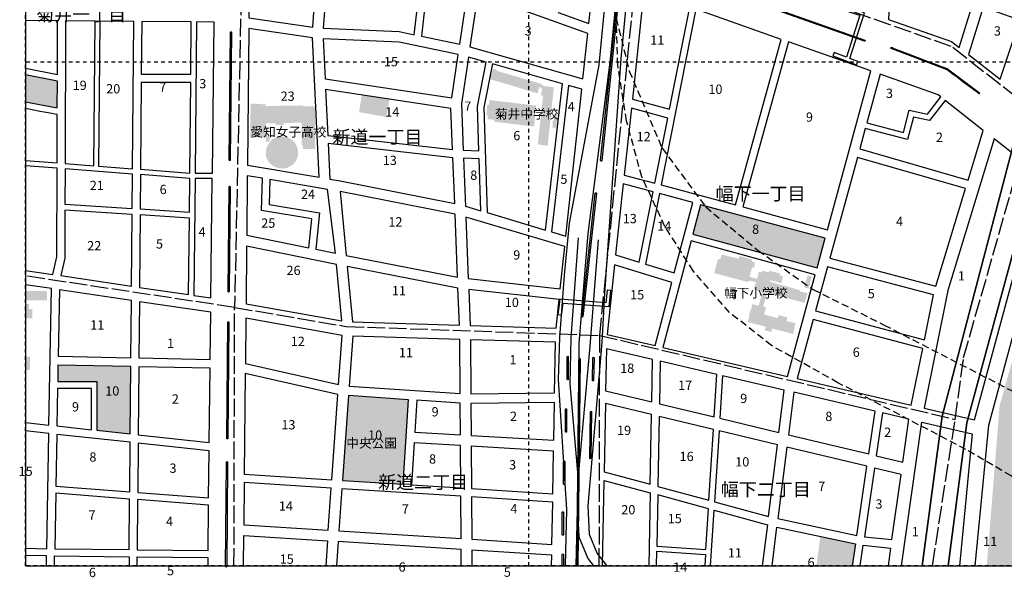
# Model space of a CAD drawing. Extents: x -401 to -250, y 349 to 500.
# Drawn here: x -401 to -303, y 349 to 404 of the extents above; entities that cross this region are included whole.
import ezdxf

# ---------------------------------------------------------------- set-up
doc = ezdxf.new("R2010")
doc.units = 0
doc.header["$MEASUREMENT"] = 0
for name, pattern in [('AI9-LType1', [0.705556, 0.352778, -0.352778]), ('AI9-LType2', [1.058333, 0.705556, -0.352778]), ('AI9-LType3', [2.116667, 1.763889, -0.352778])]:
    doc.linetypes.add(name, pattern=pattern)
for name, color, linetype in [('01_グリッド', 5, 'Continuous'), ('03_施設名・公園名', 7, 'Continuous'), ('05_町名', 7, 'Continuous'), ('07_街区符号', 7, 'Continuous'), ('08_地下鉄', 74, 'Continuous'), ('12_区界', 20, 'Continuous'), ('13_町界', 20, 'Continuous'), ('16_学校', 1, 'Continuous'), ('18_高速分離帯', 3, 'Continuous'), ('21_デッキ・歩道橋', 183, 'Continuous'), ('25_分離帯等', 1, 'Continuous'), ('26_道路', 1, 'Continuous'), ('30_公園・緑地', 97, 'Continuous'), ('31_地形', 253, 'Continuous'), ('32_海・河川', 160, 'Continuous')]:
    doc.layers.add(name, color=color, linetype=linetype)
doc.styles.add('KANJISTD', font='txt', dxfattribs={"bigfont": 'extfont'})
doc.styles.add('STD', font='txt')

msp = doc.modelspace()

# ---------------------------------------------------------------- hatches: boundary and pattern name
at = {"layer": '16_学校'}
for points in [[(-353.567, 399.353), (-353.217, 399.254), (-353.227, 399.154), (-348.863, 397.876), (-348.562, 397.647), (-347.532, 397.52), (-348.146, 391.688), (-349.126, 391.845), (-348.61, 396.657), (-348.81, 396.726), (-348.682, 397.317), (-348.972, 397.566), (-349.141, 396.905), (-353.864, 398.323)], [(-353.463, 394.093), (-353.453, 394.293), (-354.123, 394.341), (-354.094, 394.731), (-354.224, 394.741), (-354.138, 395.781), (-353.937, 395.792), (-353.929, 396.252), (-349.277, 395.695), (-349.491, 393.615)], [(-376.122, 393.94), (-376.089, 392.72), (-375.759, 392.721), (-375.747, 392.111), (-376.127, 392.1), (-376.168, 392.56), (-377.694, 392.554), (-377.644, 395.904), (-376.137, 395.81), (-376.147, 395.65), (-372.477, 395.71), (-372.477, 395.63), (-371.267, 395.623), (-371.235, 391.394), (-372.455, 391.4), (-372.476, 391.79), (-372.566, 391.78), (-372.592, 394), (-374.372, 393.965), (-374.372, 393.765), (-375.172, 393.773), (-375.172, 393.932)], [(-347.455, 394.84), (-347.184, 394.801), (-347.291, 393.501), (-347.671, 393.509), (-347.623, 394.32), (-347.533, 394.33)], [(-374.328, 392.595), (-373.988, 392.536), (-373.768, 392.416), (-373.467, 392.227), (-373.257, 391.998), (-373.096, 391.718), (-372.985, 391.419), (-372.934, 391.019), (-372.963, 390.659), (-373.062, 390.369), (-373.251, 390.048), (-373.471, 389.827), (-373.73, 389.667), (-374.03, 389.506), (-374.34, 389.435), (-374.65, 389.464), (-374.95, 389.503), (-375.26, 389.622), (-375.52, 389.792), (-375.781, 389.991), (-375.952, 390.24), (-376.093, 390.56), (-376.144, 390.9), (-376.115, 391.26), (-376.006, 391.631), (-375.827, 391.951), (-375.607, 392.231), (-375.338, 392.412), (-375.038, 392.523), (-374.699, 392.614)], [(-331.611, 379.064), (-331.224, 380.476), (-330.994, 380.416), (-330.876, 380.906), (-329.184, 380.491), (-329.055, 380.752), (-327.804, 380.405), (-327.834, 380.175), (-327.553, 380.106), (-327.642, 379.605), (-327.852, 379.625), (-328.089, 378.694), (-327.349, 378.476), (-327.171, 379.177), (-326.891, 379.118), (-326.851, 379.298), (-326.161, 379.14), (-326.131, 379.289), (-325.02, 379.013), (-325.11, 378.832), (-324.77, 378.744), (-324.918, 378.063), (-326.018, 378.35), (-326.078, 378.21), (-323.086, 377.358), (-323.085, 377.238), (-322.345, 377.07), (-322.612, 376.1), (-326.365, 377.089), (-326.741, 375.748), (-326.451, 375.669), (-326.649, 374.968), (-325.298, 374.582), (-325.209, 374.892), (-324.338, 374.664), (-324.427, 374.295), (-323.537, 374.087), (-323.764, 373.016), (-325.845, 373.55), (-325.914, 373.21), (-326.595, 373.369), (-326.476, 373.739), (-328.287, 374.194), (-328.089, 374.874), (-328.149, 374.914), (-328.04, 375.294), (-327.98, 375.284), (-327.822, 375.985), (-327.191, 375.807), (-326.825, 377.178), (-327.676, 377.465), (-327.458, 378.156), (-328.179, 378.324), (-328.198, 378.154)], [(-322.33, 378.82), (-321.919, 378.721), (-322.236, 377.53), (-322.676, 377.639)], [(-400.014, 369.433), (-400.007, 370.753), (-399.557, 370.755), (-399.564, 369.434)]]:
    msp.add_hatch(color=32, dxfattribs=at).paths.add_polyline_path(points)
h = msp.add_hatch(color=32, dxfattribs=at)
edge = h.paths.add_edge_path(flags=16)
edge.add_spline(control_points=[(-399.331, 375.505), (-399.331, 375.505), (-399.651, 375.504), (-399.651, 375.504), (-399.651, 375.504), (-399.642, 375.974), (-399.642, 375.974), (-399.642, 375.974), (-400.005, 375.977), (-400.005, 375.977), (-400.005, 375.977), (-400.005, 374.586), (-400.005, 374.586), (-400.005, 374.586), (-399.328, 374.575), (-399.328, 374.575), (-399.328, 374.575), (-399.331, 375.505), (-399.331, 375.505)], knot_values=[0, 0, 0, 0, 1, 1, 1, 2, 2, 2, 3, 3, 3, 4, 4, 4, 5, 5, 5, 6, 6, 6, 6], degree=3, periodic=0)
edge = h.paths.add_edge_path(flags=16)
edge.add_spline(control_points=[(-397.866, 377.279), (-397.866, 377.279), (-400.005, 377.28), (-400.005, 377.28), (-400.005, 377.28), (-400.005, 376.343), (-400.005, 376.343), (-400.005, 376.343), (-397.873, 376.349), (-397.873, 376.349), (-397.873, 376.349), (-397.866, 377.279), (-397.866, 377.279)], knot_values=[0, 0, 0, 0, 1, 1, 1, 2, 2, 2, 3, 3, 3, 4, 4, 4, 4], degree=3, periodic=0)
at = {"layer": '30_公園・緑地'}
for points in [[(-396.846, 398.117), (-400.005, 398.735), (-400.005, 396.065), (-396.854, 395.461)], [(-363.848, 396.337), (-366.61, 396.755), (-366.878, 395.042), (-364.173, 394.571)], [(-321.381, 379.573), (-333.723, 382.931), (-332.953, 385.848), (-320.578, 382.522)], [(-396.81, 368.29), (-396.781, 369.925), (-389.551, 369.771), (-389.608, 363.094), (-392.925, 363.451), (-392.925, 368.29)], [(-367.927, 366.889), (-361.968, 366.484), (-362.492, 358.089), (-368.523, 358.473)], [(-321.064, 352.911), (-321.449, 349.992), (-317.896, 349.992), (-317.576, 352.161)]]:
    msp.add_hatch(color=83, dxfattribs=at).paths.add_polyline_path(points)
h = msp.add_hatch(color=83, dxfattribs=at)
edge = h.paths.add_edge_path(flags=16)
edge.add_spline(control_points=[(-301.026, 358.353), (-301.026, 358.353), (-300.909, 360.234), (-300.909, 360.234), (-300.909, 360.234), (-300.321, 361.645), (-300.321, 361.645), (-300.321, 361.645), (-300.321, 366.702), (-300.321, 366.702), (-300.321, 366.702), (-297.734, 378.814), (-297.734, 378.814), (-297.734, 378.814), (-294.517, 385.064), (-294.517, 385.064), (-294.517, 385.064), (-296.774, 386.844), (-296.774, 386.844), (-296.774, 386.844), (-299.027, 380.93), (-299.027, 380.93), (-299.027, 380.93), (-303.26, 365.879), (-303.26, 365.879), (-303.26, 365.879), (-304.535, 349.992), (-304.535, 349.992), (-304.535, 349.992), (-301.213, 349.992), (-301.213, 349.992), (-301.213, 349.992), (-301.849, 356.354), (-301.849, 356.354), (-301.849, 356.354), (-301.026, 358.353), (-301.026, 358.353)], knot_values=[0, 0, 0, 0, 1, 1, 1, 2, 2, 2, 3, 3, 3, 4, 4, 4, 5, 5, 5, 6, 6, 6, 7, 7, 7, 8, 8, 8, 9, 9, 9, 10, 10, 10, 11, 11, 11, 12, 12, 12, 12], degree=3, periodic=0)
edge = h.paths.add_edge_path(flags=16)
edge.add_spline(control_points=[(-291.854, 350.592), (-291.854, 350.592), (-291.831, 349.992), (-291.831, 349.992), (-291.831, 349.992), (-287.726, 349.992), (-287.726, 349.992), (-287.726, 349.992), (-287.809, 350.83), (-287.809, 350.83), (-287.809, 350.83), (-291.854, 350.592), (-291.854, 350.592)], knot_values=[0, 0, 0, 0, 1, 1, 1, 2, 2, 2, 3, 3, 3, 4, 4, 4, 4], degree=3, periodic=0)

# ---------------------------------------------------------------- linework, layer by layer
at = {"layer": '01_グリッド', "color": 252, "linetype": 'AI9-LType1'}
for p, q in [((-400, 349.992), (-400, 500.08)), ((-350, 349.992), (-350, 500.08)), ((-250.001, 400), (-400.005, 400)), ((-250.001, 350), (-400.005, 350))]:
    msp.add_line(p, q, dxfattribs=at)
at = {"layer": '01_グリッド', "color": 7}
msp.add_lwpolyline([(-400.005, 349.992), (-250.001, 349.992), (-250.001, 500.08), (-400.005, 500.08)], close=True, dxfattribs=at)
at = {"layer": '08_地下鉄', "color": 142, "linetype": 'AI9-LType2'}
for points in [[(-290.345, 349.992), (-290.472, 350.18), (-294.265, 353.531), (-297.969, 356.265), (-302.114, 358.911), (-306.612, 361.557), (-319.312, 368.172), (-325.926, 371.876), (-330.072, 375.139), (-333.688, 379.284), (-336.51, 383.694), (-338.803, 388.633), (-340.302, 394.189), (-341.184, 399.745), (-341.331, 404.331), (-340.038, 421.97), (-334.834, 473.74), (-335.804, 497.465), (-335.94, 500.08)], [(-341.331, 404.331), (-340.038, 399.128), (-336.774, 391.455), (-332.453, 385.634), (-327.249, 381.313), (-321.781, 377.432), (-314.726, 373.904), (-299.468, 366.055), (-295.764, 363.85), (-293.03, 361.469), (-290.472, 358.823), (-288.267, 355.383), (-285.974, 351.415), (-285.631, 349.992)]]:
    msp.add_lwpolyline(points, dxfattribs=at)
at = {"layer": '12_区界', "color": 30, "linetype": 'AI9-LType3'}
msp.add_line((-309.935, 349.992), (-307.67, 364.531), dxfattribs=at)
msp.add_lwpolyline([(-307.67, 364.531), (-306.834, 370.664), (-299.845, 395.155)], dxfattribs=at)
at = {"layer": '13_町界', "color": 30, "linetype": 'AI9-LType3'}
for p, q in [((-378.203, 425.474), (-379.238, 375.655)), ((-342.973, 372.873), (-339.004, 412.329)), ((-379.238, 375.655), (-400.005, 378.77)), ((-379.304, 349.992), (-379.238, 375.655)), ((-343.018, 349.992), (-342.973, 372.873)), ((-342.973, 372.873), (-307.67, 364.531))]:
    msp.add_line(p, q, dxfattribs=at)
for points in [[(-299.845, 395.155), (-308.059, 401.562), (-331.05, 409.686)], [(-379.238, 375.655), (-368.149, 373.762), (-342.973, 372.873)]]:
    msp.add_lwpolyline(points, dxfattribs=at)
at = {"layer": '18_高速分離帯', "color": 184}
for points in [[(-346.376, 349.992), (-346.24, 355.579), (-347.06, 368.478), (-346.94, 372.652), (-346.462, 378.852), (-345.969, 384.002), (-343.037, 399.73), (-336.921, 462.965), (-336.329, 469.948), (-336.095, 473.109), (-336.095, 476.484), (-337.133, 500.08)], [(-345.153, 359.176), (-345.02, 372.052), (-344.139, 382.988), (-341.89, 400.274), (-335.131, 470.846), (-334.944, 472.989), (-334.981, 476.445), (-335.992, 500.08)], [(-342.25, 349.992), (-343.227, 351.249), (-343.994, 353.111), (-344.108, 355.954), (-342.72, 372.167), (-342.483, 377.032), (-340.849, 400.366), (-334.813, 462.774), (-334.219, 469.78), (-333.978, 473.031), (-333.978, 476.531), (-335.014, 500.08)], [(-345.109, 382.547), (-345.417, 378.49), (-345.829, 372.64), (-345.946, 368.061), (-345.143, 358.867)], [(-343.124, 382.371), (-343.962, 371.787), (-345.133, 358.885), (-345.175, 355.505)], [(-345.318, 349.992), (-345.182, 355.589), (-345.044, 352.881), (-344.151, 350.713), (-343.59, 349.992)]]:
    msp.add_lwpolyline(points, dxfattribs=at)
at = {"layer": '21_デッキ・歩道橋', "color": 251}
for points in [[(-316.682, 404.9), (-318.132, 405.355), (-318.237, 405.019), (-317.127, 404.67), (-318.471, 400.503), (-319.696, 400.962), (-319.82, 400.632), (-317.478, 399.753), (-317.354, 400.084), (-318.14, 400.379)], [(-342.229, 377.365), (-342.355, 376.107), (-346.927, 376.464), (-347.127, 374.939), (-346.777, 374.893), (-346.621, 376.086), (-342.038, 375.728), (-341.878, 377.33)]]:
    msp.add_lwpolyline(points, close=True, dxfattribs=at)
at = {"layer": '25_分離帯等', "color": 7}
for points, knots in [([(-337.353, 409.465), (-337.363, 409.437), (-337.349, 409.407), (-337.321, 409.397), (-337.321, 409.397), (-316.684, 402.077), (-316.684, 402.077), (-316.656, 402.067), (-316.626, 402.081), (-316.616, 402.109), (-316.606, 402.137), (-316.621, 402.167), (-316.648, 402.177), (-316.648, 402.177), (-337.286, 409.497), (-337.286, 409.497), (-337.313, 409.506), (-337.344, 409.492), (-337.353, 409.465)], [0, 0, 0, 0, 1, 1, 1, 2, 2, 2, 3, 3, 3, 4, 4, 4, 5, 5, 5, 6, 6, 6, 6]), ([(-341.237, 405.983), (-341.237, 405.983), (-342.883, 390.226), (-342.883, 390.226), (-342.886, 390.197), (-342.865, 390.171), (-342.836, 390.168), (-342.807, 390.165), (-342.781, 390.186), (-342.778, 390.215), (-342.778, 390.215), (-341.131, 405.972), (-341.131, 405.972), (-341.128, 406.001), (-341.15, 406.027), (-341.179, 406.03), (-341.208, 406.033), (-341.234, 406.012), (-341.237, 405.983)], [0, 0, 0, 0, 1, 1, 1, 2, 2, 2, 3, 3, 3, 4, 4, 4, 5, 5, 5, 6, 6, 6, 6]), ([(-379.659, 402.98), (-379.659, 402.98), (-379.772, 390.278), (-379.772, 390.278), (-379.773, 390.249), (-379.749, 390.225), (-379.72, 390.225), (-379.691, 390.224), (-379.667, 390.248), (-379.666, 390.277), (-379.666, 390.277), (-379.554, 402.979), (-379.554, 402.979), (-379.553, 403.008), (-379.577, 403.032), (-379.606, 403.032), (-379.635, 403.032), (-379.659, 403.009), (-379.659, 402.98)], [0, 0, 0, 0, 1, 1, 1, 2, 2, 2, 3, 3, 3, 4, 4, 4, 5, 5, 5, 6, 6, 6, 6]), ([(-314.07, 401.44), (-314.072, 401.434), (-314.073, 401.427), (-314.073, 401.421), (-314.073, 401.4), (-314.06, 401.38), (-314.039, 401.372), (-314.039, 401.372), (-308.483, 399.255), (-308.483, 399.255), (-308.483, 399.252), (-305.321, 396.881), (-305.321, 396.881), (-305.297, 396.863), (-305.264, 396.868), (-305.247, 396.892), (-305.229, 396.915), (-305.234, 396.948), (-305.257, 396.966), (-305.257, 396.966), (-308.432, 399.347), (-308.432, 399.347), (-308.445, 399.354), (-314.001, 401.471), (-314.001, 401.471), (-314.029, 401.481), (-314.059, 401.467), (-314.07, 401.44)], [0, 0, 0, 0, 1, 1, 1, 2, 2, 2, 3, 3, 3, 4, 4, 4, 5, 5, 5, 6, 6, 6, 7, 7, 7, 8, 8, 8, 9, 9, 9, 9]), ([(-379.796, 387.634), (-379.796, 387.634), (-379.888, 377.227), (-379.888, 377.227), (-379.888, 377.198), (-379.865, 377.174), (-379.836, 377.174), (-379.807, 377.173), (-379.783, 377.197), (-379.782, 377.226), (-379.782, 377.226), (-379.69, 387.632), (-379.69, 387.632), (-379.69, 387.662), (-379.713, 387.686), (-379.742, 387.686), (-379.772, 387.686), (-379.795, 387.663), (-379.796, 387.634)], [0, 0, 0, 0, 1, 1, 1, 2, 2, 2, 3, 3, 3, 4, 4, 4, 5, 5, 5, 6, 6, 6, 6]), ([(-343.412, 386.992), (-343.412, 386.992), (-344.764, 374.748), (-344.764, 374.748), (-344.768, 374.719), (-344.747, 374.693), (-344.718, 374.69), (-344.689, 374.687), (-344.663, 374.707), (-344.659, 374.736), (-344.659, 374.736), (-343.307, 386.981), (-343.307, 386.981), (-343.304, 387.01), (-343.325, 387.036), (-343.354, 387.039), (-343.383, 387.042), (-343.409, 387.021), (-343.412, 386.992)], [0, 0, 0, 0, 1, 1, 1, 2, 2, 2, 3, 3, 3, 4, 4, 4, 5, 5, 5, 6, 6, 6, 6]), ([(-379.915, 374.169), (-379.915, 374.169), (-380.018, 362.646), (-380.018, 362.646), (-380.018, 362.617), (-379.995, 362.593), (-379.965, 362.593), (-379.936, 362.592), (-379.912, 362.616), (-379.912, 362.645), (-379.912, 362.645), (-379.81, 374.168), (-379.81, 374.168), (-379.809, 374.197), (-379.833, 374.221), (-379.862, 374.221), (-379.891, 374.221), (-379.915, 374.198), (-379.915, 374.169)], [0, 0, 0, 0, 1, 1, 1, 2, 2, 2, 3, 3, 3, 4, 4, 4, 5, 5, 5, 6, 6, 6, 6]), ([(-346.205, 370.744), (-346.205, 370.744), (-346.205, 368.51), (-346.205, 368.51), (-346.205, 368.481), (-346.182, 368.457), (-346.152, 368.457), (-346.123, 368.457), (-346.099, 368.481), (-346.099, 368.51), (-346.099, 368.51), (-346.099, 370.744), (-346.099, 370.744), (-346.099, 370.773), (-346.123, 370.797), (-346.152, 370.797), (-346.182, 370.797), (-346.205, 370.773), (-346.205, 370.744)], [0, 0, 0, 0, 1, 1, 1, 2, 2, 2, 3, 3, 3, 4, 4, 4, 5, 5, 5, 6, 6, 6, 6]), ([(-343.648, 370.643), (-343.648, 370.643), (-343.706, 368.408), (-343.706, 368.408), (-343.707, 368.379), (-343.684, 368.355), (-343.655, 368.354), (-343.626, 368.353), (-343.601, 368.376), (-343.601, 368.406), (-343.601, 368.406), (-343.542, 370.64), (-343.542, 370.64), (-343.541, 370.669), (-343.564, 370.693), (-343.593, 370.694), (-343.623, 370.695), (-343.647, 370.672), (-343.648, 370.643)], [0, 0, 0, 0, 1, 1, 1, 2, 2, 2, 3, 3, 3, 4, 4, 4, 5, 5, 5, 6, 6, 6, 6]), ([(-344.976, 370.606), (-345.005, 370.606), (-345.029, 370.583), (-345.029, 370.554), (-345.029, 370.554), (-345.243, 349.992), (-345.243, 349.992), (-345.243, 349.992), (-345.137, 349.992), (-345.137, 349.992), (-345.137, 349.992), (-344.923, 370.553), (-344.923, 370.553), (-344.923, 370.582), (-344.947, 370.606), (-344.976, 370.606)], [0, 0, 0, 0, 1, 1, 1, 2, 2, 2, 3, 3, 3, 4, 4, 4, 5, 5, 5, 5]), ([(-346.382, 365.541), (-346.382, 365.541), (-346.382, 363.307), (-346.382, 363.307), (-346.382, 363.277), (-346.358, 363.254), (-346.329, 363.254), (-346.3, 363.254), (-346.276, 363.277), (-346.276, 363.307), (-346.276, 363.307), (-346.276, 365.541), (-346.276, 365.541), (-346.276, 365.57), (-346.3, 365.594), (-346.329, 365.594), (-346.358, 365.594), (-346.382, 365.57), (-346.382, 365.541)], [0, 0, 0, 0, 1, 1, 1, 2, 2, 2, 3, 3, 3, 4, 4, 4, 5, 5, 5, 6, 6, 6, 6]), ([(-343.883, 365.292), (-343.883, 365.292), (-343.971, 360.676), (-343.971, 360.676), (-343.972, 360.647), (-343.948, 360.623), (-343.919, 360.622), (-343.89, 360.622), (-343.866, 360.645), (-343.865, 360.674), (-343.865, 360.674), (-343.777, 365.29), (-343.777, 365.29), (-343.776, 365.319), (-343.8, 365.343), (-343.829, 365.344), (-343.858, 365.344), (-343.882, 365.321), (-343.883, 365.292)], [0, 0, 0, 0, 1, 1, 1, 2, 2, 2, 3, 3, 3, 4, 4, 4, 5, 5, 5, 6, 6, 6, 6]), ([(-380.039, 360.293), (-380.039, 360.293), (-380.131, 349.916), (-380.131, 349.916), (-380.131, 349.887), (-380.108, 349.863), (-380.078, 349.863), (-380.049, 349.862), (-380.025, 349.886), (-380.025, 349.915), (-380.025, 349.915), (-379.933, 360.292), (-379.933, 360.292), (-379.933, 360.322), (-379.956, 360.345), (-379.985, 360.346), (-380.015, 360.346), (-380.038, 360.322), (-380.039, 360.293)], [0, 0, 0, 0, 1, 1, 1, 2, 2, 2, 3, 3, 3, 4, 4, 4, 5, 5, 5, 6, 6, 6, 6]), ([(-346.558, 360.337), (-346.558, 360.337), (-346.558, 358.103), (-346.558, 358.103), (-346.558, 358.074), (-346.534, 358.05), (-346.505, 358.05), (-346.476, 358.05), (-346.452, 358.074), (-346.452, 358.103), (-346.452, 358.103), (-346.452, 360.337), (-346.452, 360.337), (-346.452, 360.366), (-346.476, 360.39), (-346.505, 360.39), (-346.534, 360.39), (-346.558, 360.366), (-346.558, 360.337)], [0, 0, 0, 0, 1, 1, 1, 2, 2, 2, 3, 3, 3, 4, 4, 4, 5, 5, 5, 6, 6, 6, 6]), ([(-346.69, 355.31), (-346.69, 355.31), (-346.69, 353.076), (-346.69, 353.076), (-346.69, 353.047), (-346.667, 353.023), (-346.637, 353.023), (-346.608, 353.023), (-346.585, 353.047), (-346.585, 353.076), (-346.585, 353.076), (-346.585, 355.31), (-346.585, 355.31), (-346.585, 355.339), (-346.608, 355.363), (-346.637, 355.363), (-346.667, 355.363), (-346.69, 355.339), (-346.69, 355.31)], [0, 0, 0, 0, 1, 1, 1, 2, 2, 2, 3, 3, 3, 4, 4, 4, 5, 5, 5, 6, 6, 6, 6]), ([(-346.637, 351.174), (-346.667, 351.174), (-346.69, 351.15), (-346.69, 351.121), (-346.69, 351.121), (-346.69, 349.992), (-346.69, 349.992), (-346.69, 349.992), (-346.585, 349.992), (-346.585, 349.992), (-346.585, 349.992), (-346.585, 351.121), (-346.585, 351.121), (-346.585, 351.15), (-346.608, 351.174), (-346.637, 351.174)], [0, 0, 0, 0, 1, 1, 1, 2, 2, 2, 3, 3, 3, 4, 4, 4, 5, 5, 5, 5])]:
    msp.add_open_spline(points, degree=3, knots=knots, dxfattribs=at)
at = {"layer": '26_道路', "color": 252}
for points in [[(-377.769, 409.519), (-377.821, 404.412), (-371.483, 403.48), (-371.164, 407.95)], [(-344.058, 403.841), (-343.668, 407.461), (-344.278, 409.088), (-345.604, 409.556), (-347.101, 404.939)], [(-356.09, 407.143), (-360.001, 408.555), (-360.681, 402.582), (-356.884, 401.794)], [(-314.1, 408.752), (-314.295, 404.229), (-308.052, 402.068), (-307.272, 401.463), (-305.922, 405.845)], [(-362.88, 403.038), (-361.39, 402.729), (-361.069, 405.551), (-370.123, 407.702), (-370.432, 403.371)], [(-344.649, 398.345), (-344.166, 402.839), (-355.085, 406.78), (-355.866, 401.523)], [(-337.131, 406.567), (-338.748, 405.489), (-339.732, 396.339), (-336.037, 395.344), (-334.026, 405.471)], [(-324.938, 402.266), (-333.42, 405.258), (-336.883, 387.815), (-329.483, 385.826)], [(-304.899, 405.481), (-306.356, 400.753), (-303.194, 398.303), (-301.241, 404.181)], [(-396.035, 404.121), (-396.075, 389.935), (-393.214, 389.718), (-393.075, 404.094)], [(-392.617, 404.09), (-392.756, 389.684), (-389.381, 389.429), (-389.254, 404.06)], [(-388.459, 404.053), (-388.505, 398.805), (-383.59, 398.805), (-383.539, 404.008)], [(-381.448, 388.986), (-381.276, 403.988), (-383.01, 404.004), (-383.158, 388.986)], [(-377.831, 403.355), (-377.968, 389.791), (-370.84, 388.576), (-371.499, 402.424)], [(-357.037, 400.767), (-362.88, 401.98), (-370.436, 402.313), (-370.248, 398.363), (-357.676, 396.461)], [(-316.057, 399.133), (-324.236, 402.018), (-328.766, 385.634), (-320.347, 383.371)], [(-356.706, 395.865), (-356.528, 391.254), (-354.979, 391.201), (-355.119, 395.601), (-354.238, 400.003), (-356.017, 400.508)], [(-354.17, 385.061), (-348.347, 383.326), (-346.686, 397.864), (-353.637, 399.833), (-354.501, 395.512)], [(-315.137, 398.809), (-316.454, 393.972), (-312.802, 393.027), (-312.241, 395.253), (-310.405, 394.833), (-309.1, 396.559), (-309.376, 396.776)], [(-388.512, 397.981), (-388.586, 389.369), (-383.687, 388.999), (-383.598, 397.981)], [(-369.979, 392.714), (-357.588, 391.319), (-357.747, 395.413), (-370.197, 397.297)], [(-344.759, 397.318), (-346.088, 397.694), (-347.75, 383.148), (-346.33, 382.724)], [(-308.655, 396.208), (-310.212, 394.205), (-311.8, 394.542), (-312.391, 392.332), (-316.603, 393.424), (-317.157, 391.388), (-306.393, 388.288), (-304.883, 393.235)], [(-336.214, 394.455), (-339.83, 395.428), (-340.544, 388.799), (-337.499, 387.981)], [(-303.798, 392.38), (-308.392, 377.332), (-310.759, 365.655), (-305.748, 364.491), (-299.179, 388.739)], [(-368.76, 388.222), (-357.381, 385.968), (-357.557, 390.522), (-369.941, 391.916), (-369.773, 388.394)], [(-356.497, 390.46), (-356.312, 385.7), (-354.79, 385.246), (-354.954, 390.406)], [(-306.65, 387.448), (-317.388, 390.54), (-320.113, 380.528), (-309.609, 377.754)], [(-396.077, 389.406), (-396.087, 385.902), (-389.415, 385.481), (-389.385, 388.9)], [(-388.591, 388.84), (-388.62, 385.431), (-383.725, 385.122), (-383.692, 388.47)], [(-381.59, 376.591), (-381.454, 388.457), (-383.163, 388.457), (-383.277, 376.841)], [(-377.978, 388.735), (-378.038, 382.829), (-371.876, 381.568), (-371.582, 384.459), (-376.579, 385.282), (-376.473, 388.478)], [(-370.817, 385.047), (-371.18, 381.426), (-369.23, 381.027), (-370.007, 387.376), (-375.732, 388.352), (-375.815, 385.87)], [(-337.671, 387.116), (-340.639, 387.913), (-341.396, 380.878), (-339.054, 380.15)], [(-368.76, 387.163), (-368.163, 380.815), (-357.098, 378.666), (-357.34, 384.902)], [(-333.738, 386.059), (-337.055, 386.95), (-338.443, 379.96), (-335.581, 379.071)], [(-396.089, 385.31), (-396.102, 380.532), (-396.509, 378.805), (-389.482, 377.762), (-389.42, 384.89)], [(-320.578, 382.522), (-332.953, 385.848), (-333.723, 382.931), (-321.381, 379.573)], [(-388.625, 384.84), (-388.687, 377.644), (-383.806, 376.92), (-383.731, 384.531)], [(-356.271, 384.629), (-356.034, 378.51), (-346.894, 377.484), (-346.44, 381.699)], [(-378.049, 381.749), (-378.107, 376.016), (-368.598, 374.305), (-369.126, 379.923)], [(-333.9, 382.258), (-336.693, 371.674), (-324.313, 368.801), (-321.563, 378.902)], [(-356.913, 373.89), (-357.056, 377.577), (-368.059, 379.714), (-367.542, 374.209)], [(-335.828, 378.133), (-341.502, 379.896), (-342.247, 372.964), (-337.484, 371.858)], [(-320.344, 379.679), (-321.537, 375.297), (-310.712, 372.439), (-309.808, 376.897)], [(-396.647, 377.397), (-396.765, 370.807), (-389.543, 370.652), (-389.494, 376.335)], [(-355.992, 377.434), (-355.853, 373.858), (-347.311, 373.602), (-347.007, 376.425)], [(-388.7, 376.218), (-388.748, 370.635), (-381.66, 370.484), (-381.606, 375.165)], [(-378.121, 374.587), (-378.167, 370.071), (-368.916, 367.993), (-368.571, 372.868)], [(-310.888, 371.575), (-321.768, 374.448), (-323.365, 368.581), (-312.029, 365.949)], [(-356.844, 367.092), (-356.879, 372.475), (-367.509, 372.794), (-367.86, 367.841)], [(-347.462, 367.159), (-347.375, 372.19), (-355.82, 372.443), (-355.785, 367.061)], [(-337.728, 370.476), (-342.317, 371.542), (-342.39, 367.371), (-337.807, 366.271)], [(-392.925, 368.29), (-392.925, 363.451), (-389.608, 363.094), (-389.551, 369.771), (-396.781, 369.925), (-396.81, 368.29)], [(-381.754, 362.248), (-381.67, 369.602), (-388.755, 369.754), (-388.814, 363.008)], [(-331.347, 368.995), (-336.962, 370.298), (-337.041, 366.088), (-331.611, 364.784)], [(-378.177, 369.08), (-378.278, 359.093), (-369.585, 358.54), (-368.985, 367.015)], [(-324.656, 367.442), (-330.776, 368.863), (-331.04, 364.648), (-325.18, 363.241)], [(-396.889, 363.877), (-393.454, 363.508), (-393.454, 367.584), (-396.823, 367.584)], [(-368.523, 358.473), (-362.492, 358.089), (-361.968, 366.484), (-367.927, 366.889)], [(-323.704, 367.221), (-324.23, 363.013), (-316.255, 361.099), (-315.627, 365.346)], [(-356.817, 363.003), (-356.837, 366.135), (-361.148, 366.428), (-361.345, 363.271)], [(-347.478, 366.221), (-355.779, 366.123), (-355.759, 362.939), (-347.543, 362.453)], [(-337.96, 358.09), (-337.83, 365.012), (-342.411, 366.112), (-342.528, 359.334)], [(-331.689, 363.539), (-337.065, 364.828), (-337.195, 357.882), (-332.13, 356.503)], [(-312.876, 360.288), (-312.272, 364.567), (-314.875, 365.171), (-315.503, 360.919)], [(-396.904, 363.047), (-396.995, 357.906), (-389.658, 357.339), (-389.615, 362.263)], [(-331.118, 363.402), (-331.561, 356.348), (-326.224, 354.895), (-325.334, 362.013)], [(-381.817, 356.733), (-381.764, 361.417), (-388.821, 362.177), (-388.863, 357.277)], [(-356.783, 357.726), (-356.81, 361.93), (-361.412, 362.202), (-361.672, 358.037)], [(-347.635, 357.144), (-347.562, 361.381), (-355.752, 361.867), (-355.724, 357.659)], [(-324.383, 361.785), (-325.272, 354.676), (-317.453, 352.995), (-316.435, 359.878)], [(-315.684, 359.697), (-316.692, 352.877), (-313.961, 352.603), (-313.049, 359.065)], [(-378.286, 358.263), (-378.328, 354.063), (-369.94, 353.529), (-369.644, 357.714)], [(-397.009, 357.188), (-397.107, 351.677), (-389.707, 351.6), (-389.664, 356.62)], [(-356.75, 352.69), (-356.777, 356.895), (-368.582, 357.646), (-368.878, 353.462)], [(-337.211, 357.027), (-337.307, 351.938), (-332.438, 351.597), (-332.183, 355.658)], [(-381.877, 351.519), (-381.826, 356.014), (-388.87, 356.559), (-388.912, 351.592)], [(-347.722, 352.116), (-347.649, 356.315), (-355.719, 356.828), (-355.691, 352.623)]]:
    msp.add_lwpolyline(points, close=True, dxfattribs=at)
for points in [[(-400.005, 399.402), (-396.844, 398.783), (-396.829, 404.128), (-400.005, 404.157)], [(-400.005, 396.065), (-396.854, 395.461), (-396.846, 398.117), (-400.005, 398.735)], [(-400.005, 379.324), (-397.306, 378.924), (-396.896, 380.664), (-396.871, 389.466), (-400.005, 389.702)], [(-305.696, 349.992), (-304.338, 363.964), (-297.9, 387.731), (-290.914, 382.224), (-287.726, 349.992)], [(-400.005, 364.213), (-397.684, 363.963), (-397.442, 377.515), (-400.005, 377.895)], [(-313.011, 349.992), (-310.996, 364.271), (-305.974, 363.105), (-307.248, 349.992)], [(-400.005, 351.729), (-397.903, 351.69), (-397.699, 363.133), (-400.005, 363.381)], [(-342.69, 349.992), (-342.544, 358.478), (-337.977, 357.235), (-338.113, 349.992)], [(-331.96, 349.992), (-331.614, 355.503), (-326.328, 354.064), (-326.837, 349.992)], [(-325.857, 349.992), (-325.377, 353.839), (-317.576, 352.161), (-317.896, 349.992)], [(-378.369, 349.992), (-378.339, 352.998), (-370.015, 352.468), (-370.19, 349.992)], [(-356.733, 349.992), (-356.743, 351.624), (-368.953, 352.401), (-369.124, 349.992)], [(-347.759, 349.992), (-347.741, 351.051), (-355.684, 351.557), (-355.674, 349.992)], [(-337.343, 349.992), (-337.316, 351.455), (-332.468, 351.115), (-332.539, 349.992)], [(-317.118, 349.992), (-316.817, 352.029), (-314.08, 351.756), (-314.329, 349.992)], [(-397.933, 349.992), (-397.916, 350.981), (-400.005, 351.02)], [(-397.137, 349.992), (-397.119, 350.97), (-389.714, 350.893), (-389.721, 349.992)], [(-388.926, 349.992), (-388.918, 350.884), (-381.885, 350.811), (-381.895, 349.992)]]:
    msp.add_lwpolyline(points, dxfattribs=at)
msp.add_open_spline([(-400.005, 390.232), (-400.005, 390.232), (-396.87, 389.995), (-396.87, 389.995), (-396.87, 389.995), (-396.856, 394.794), (-396.856, 394.794), (-397.439, 394.906), (-398.656, 395.139), (-400.005, 395.398)], degree=3, knots=[0, 0, 0, 0, 1, 1, 1, 2, 2, 2, 3, 3, 3, 3], dxfattribs=at)
at = {"layer": '31_地形', "color": 7}
for points in [[(-293.225, 450.276), (-294.727, 447.332), (-295.81, 444.959), (-296.714, 442.776), (-297.368, 440.725), (-297.703, 439.074), (-297.763, 437.816), (-297.288, 429.995), (-296.949, 426.696), (-296.538, 422.897), (-295.211, 416.641), (-294.985, 414.631), (-295.078, 413.078), (-295.268, 412.09), (-298.749, 401.48), (-299.376, 400.489), (-301.842, 392.002), (-308.957, 364.855), (-310.951, 349.992)], [(-308.38, 349.992), (-306.515, 364.192), (-299.457, 390.169), (-297.012, 399.156), (-297.383, 399.565), (-294.027, 411.744), (-293.73, 413.11), (-293.683, 414.2), (-293.87, 416.475), (-295.058, 422.931), (-295.558, 426.747), (-295.867, 430.143), (-296.36, 437.878), (-296.334, 439.218), (-296.018, 440.579), (-295.514, 442.314), (-294.721, 444.368), (-293.618, 446.723), (-292.03, 449.722)]]:
    msp.add_lwpolyline(points, dxfattribs=at)
at = {"layer": '32_海・河川', "color": 152}
for points in [[(-310.951, 349.992), (-308.957, 364.855), (-301.842, 392.002), (-299.376, 400.489), (-298.749, 401.48), (-295.268, 412.09), (-295.078, 413.078), (-294.985, 414.631), (-295.211, 416.641), (-296.538, 422.897), (-296.949, 426.696), (-297.288, 429.995), (-297.763, 437.816), (-297.703, 439.074), (-297.368, 440.725), (-296.714, 442.776), (-295.81, 444.959), (-294.727, 447.332), (-293.225, 450.276)], [(-292.03, 449.722), (-293.618, 446.723), (-294.721, 444.368), (-295.514, 442.314), (-296.018, 440.579), (-296.334, 439.218), (-296.36, 437.878), (-295.867, 430.143), (-295.558, 426.747), (-295.058, 422.931), (-293.87, 416.475), (-293.683, 414.2), (-293.73, 413.11), (-294.027, 411.744), (-297.383, 399.565), (-297.012, 399.156), (-299.457, 390.169), (-306.515, 364.192), (-308.38, 349.992)]]:
    msp.add_lwpolyline(points, dxfattribs=at)

# ---------------------------------------------------------------- texts
at = {"layer": '03_施設名・公園名', "color": 7, "linetype": 'AI9-LType1', "char_height": 0.92263, "attachment_point": 1, "style": 'KANJISTD'}
for s, insert in [('\\fMS Gothic|b0|i0|c128;菊井中学校', (-353.381, 395.33)), ('\\fMS Gothic|b0|i0|c128;愛知女子高校', (-377.672, 393.538)), ('\\fMS Gothic|b0|i0|c128;幅下小学校', (-330.623, 377.553)), ('\\fMS Gothic|b0|i0|c128;中央公園', (-368.146, 362.634))]:
    msp.add_mtext(s, dxfattribs=dict(at, insert=insert))
at = {"layer": '05_町名', "color": 252, "linetype": 'AI9-LType1', "char_height": 1.30953, "attachment_point": 1, "style": 'KANJISTD'}
for s, insert in [('\\fMS Gothic|b0|i0|c128;菊井一丁目', (-398.943, 405.402)), ('\\fMS Gothic|b0|i0|c128;新道一丁目', (-369.519, 393.234)), ('\\fMS Gothic|b0|i0|c128;幅下一丁目', (-331.463, 387.601)), ('\\fMS Gothic|b0|i0|c128;新道二丁目', (-364.983, 358.947)), ('\\fMS Gothic|b0|i0|c128;幅下二丁目', (-330.945, 358.236))]:
    msp.add_mtext(s, dxfattribs=dict(at, insert=insert))
at = {"layer": '07_街区符号', "color": 32, "linetype": 'AI9-LType1', "char_height": 0.92263, "attachment_point": 1, "style": 'STD'}
for s, insert in [('\\fMS Gothic|b0|i0|c128;3', (-350.438, 403.577)), ('\\fMS Gothic|b0|i0|c128;3', (-303.828, 403.567)), ('\\fMS Gothic|b0|i0|c128;11', (-337.955, 402.662)), ('\\fMS Gothic|b0|i0|c128;15', (-364.409, 400.519)), ('\\fMS Gothic|b0|i0|c128;19', (-395.325, 398.169)), ('\\fMS Gothic|b0|i0|c128;3', (-382.753, 398.336)), ('\\fMS Gothic|b0|i0|c128;20', (-391.992, 397.821)), ('\\fMS Gothic|b0|i0|c128;7', (-386.722, 397.995)), ('\\fMS Gothic|b0|i0|c128;23', (-374.67, 397.09)), ('\\fMS Gothic|b0|i0|c128;10', (-332.182, 397.779)), ('\\fMS Gothic|b0|i0|c128;3', (-314.55, 397.377)), ('\\fMS Gothic|b0|i0|c128;7', (-356.427, 396.1)), ('\\fMS Gothic|b0|i0|c128;14', (-364.275, 395.529)), ('\\fMS Gothic|b0|i0|c128;4', (-346.157, 396.059)), ('\\fMS Gothic|b0|i0|c128;9', (-322.494, 395.015)), ('\\fMS Gothic|b0|i0|c128;6', (-351.559, 393.173)), ('\\fMS Gothic|b0|i0|c128;12', (-339.309, 393.079)), ('\\fMS Gothic|b0|i0|c128;2', (-309.588, 393.011)), ('\\fMS Gothic|b0|i0|c128;13', (-364.522, 390.718)), ('\\fMS Gothic|b0|i0|c128;8', (-355.838, 389.242)), ('\\fMS Gothic|b0|i0|c128;21', (-393.625, 388.227)), ('\\fMS Gothic|b0|i0|c128;5', (-346.887, 388.847)), ('\\fMS Gothic|b0|i0|c128;6', (-386.684, 387.825)), ('\\fMS Gothic|b0|i0|c128;24', (-372.642, 387.355)), ('\\fMS Gothic|b0|i0|c128;25', (-376.595, 384.484)), ('\\fMS Gothic|b0|i0|c128;12', (-363.965, 384.609)), ('\\fMS Gothic|b0|i0|c128;13', (-340.691, 384.935)), ('\\fMS Gothic|b0|i0|c128;4', (-313.545, 384.65)), ('\\fMS Gothic|b0|i0|c128;4', (-382.822, 383.606)), ('\\fMS Gothic|b0|i0|c128;14', (-337.264, 384.184)), ('\\fMS Gothic|b0|i0|c128;8', (-327.842, 383.88)), ('\\fMS Gothic|b0|i0|c128;5', (-387.048, 382.424)), ('\\fMS Gothic|b0|i0|c128;22', (-393.878, 382.236)), ('\\fMS Gothic|b0|i0|c128;9', (-351.565, 381.324)), ('\\fMS Gothic|b0|i0|c128;26', (-374.081, 379.791)), ('\\fMS Gothic|b0|i0|c128;1', (-307.4, 379.247)), ('\\fMS Gothic|b0|i0|c128;11', (-363.616, 377.771)), ('\\fMS Gothic|b0|i0|c128;5', (-316.355, 377.482)), ('\\fMS Gothic|b0|i0|c128;10', (-352.403, 376.612)), ('\\fMS Gothic|b0|i0|c128;15', (-339.954, 377.367)), ('\\fMS Gothic|b0|i0|c128;7', (-329.954, 377.384)), ('\\fMS Gothic|b0|i0|c128;11', (-393.576, 374.377)), ('\\fMS Gothic|b0|i0|c128;12', (-373.662, 372.743)), ('\\fMS Gothic|b0|i0|c128;1', (-385.951, 372.557)), ('\\fMS Gothic|b0|i0|c128;11', (-362.919, 371.632)), ('\\fMS Gothic|b0|i0|c128;6', (-317.848, 371.668)), ('\\fMS Gothic|b0|i0|c128;1', (-351.947, 370.912)), ('\\fMS Gothic|b0|i0|c128;18', (-340.944, 370.074)), ('\\fMS Gothic|b0|i0|c128;10', (-392.088, 367.821)), ('\\fMS Gothic|b0|i0|c128;17', (-335.189, 368.38)), ('\\fMS Gothic|b0|i0|c128;2', (-385.476, 367.019)), ('\\fMS Gothic|b0|i0|c128;9', (-329.026, 367.076)), ('\\fMS Gothic|b0|i0|c128;9', (-395.393, 366.241)), ('\\fMS Gothic|b0|i0|c128;9', (-359.672, 365.751)), ('\\fMS Gothic|b0|i0|c128;2', (-351.891, 365.302)), ('\\fMS Gothic|b0|i0|c128;8', (-320.571, 365.29)), ('\\fMS Gothic|b0|i0|c128;13', (-374.598, 364.46)), ('\\fMS Gothic|b0|i0|c128;19', (-341.257, 363.903)), ('\\fMS Gothic|b0|i0|c128;10', (-365.976, 363.434)), ('\\fMS Gothic|b0|i0|c128;2', (-314.726, 363.716)), ('\\fMS Gothic|b0|i0|c128;8', (-393.66, 361.256)), ('\\fMS Gothic|b0|i0|c128;8', (-359.929, 361.06)), ('\\fMS Gothic|b0|i0|c128;16', (-335.04, 361.311)), ('\\fMS Gothic|b0|i0|c128;3', (-385.707, 360.148)), ('\\fMS Gothic|b0|i0|c128;3', (-351.977, 360.482)), ('\\fMS Gothic|b0|i0|c128;10', (-329.518, 360.776)), ('\\fMS Gothic|b0|i0|c128;15', (-400.696, 359.837)), ('\\fMS Gothic|b0|i0|c128;7', (-321.272, 358.358)), ('\\fMS Gothic|b0|i0|c128;14', (-374.846, 356.379)), ('\\fMS Gothic|b0|i0|c128;7', (-362.635, 356.083)), ('\\fMS Gothic|b0|i0|c128;4', (-351.845, 356.123)), ('\\fMS Gothic|b0|i0|c128;20', (-340.835, 356.024)), ('\\fMS Gothic|b0|i0|c128;3', (-315.587, 356.59)), ('\\fMS Gothic|b0|i0|c128;7', (-393.753, 355.486)), ('\\fMS Gothic|b0|i0|c128;15', (-336.222, 355.147)), ('\\fMS Gothic|b0|i0|c128;4', (-386.051, 354.857)), ('\\fMS Gothic|b0|i0|c128;1', (-311.981, 353.843)), ('\\fMS Gothic|b0|i0|c128;11', (-304.896, 352.872)), ('\\fMS Gothic|b0|i0|c128;15', (-374.758, 351.116)), ('\\fMS Gothic|b0|i0|c128;11', (-330.252, 351.739)), ('\\fMS Gothic|b0|i0|c128;6', (-362.959, 350.332)), ('\\fMS Gothic|b0|i0|c128;14', (-335.68, 350.317)), ('\\fMS Gothic|b0|i0|c128;6', (-322.331, 350.799)), ('\\fMS Gothic|b0|i0|c128;6', (-393.712, 349.787)), ('\\fMS Gothic|b0|i0|c128;5', (-385.952, 349.969)), ('\\fMS Gothic|b0|i0|c128;5', (-352.501, 349.825))]:
    msp.add_mtext(s, dxfattribs=dict(at, insert=insert))

doc.saveas('drawing.dxf')
